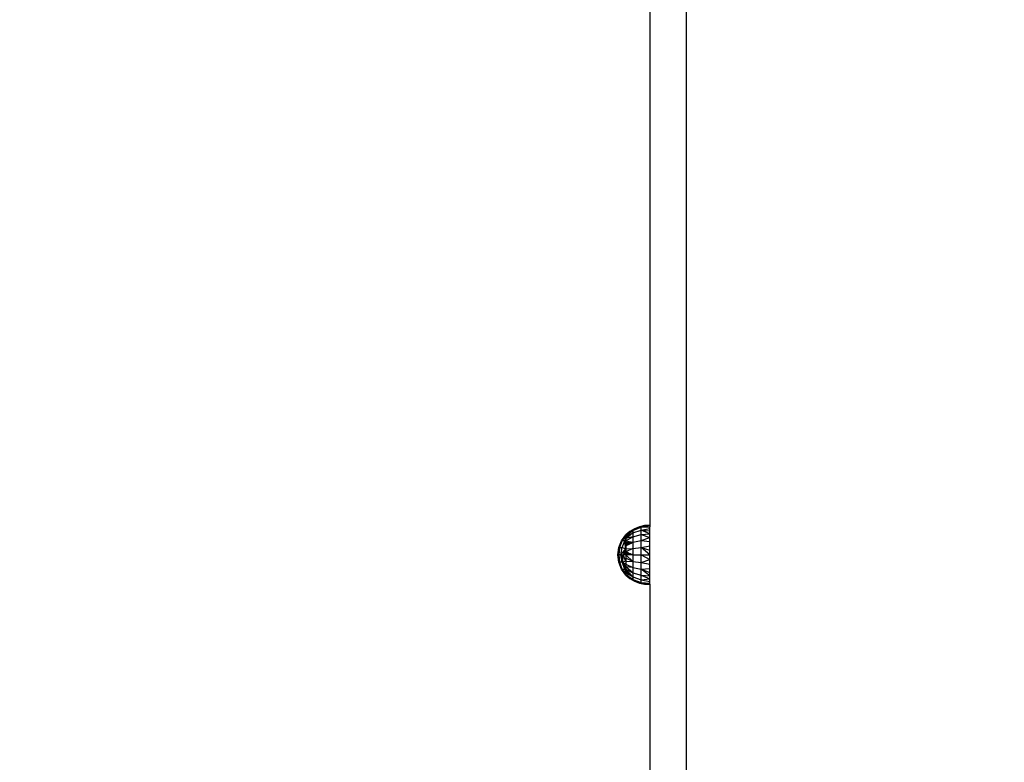
# Model space of a CAD drawing. Units: millimetres. Extents: x 46857 to 58044, y -7469 to 2407.
# Drawn here: x 55091 to 55604, y -4393 to -4006 of the extents above; entities that cross this region are included whole.
import ezdxf

# ---------------------------------------------------------------- set-up
doc = ezdxf.new("R2010")
doc.units = ezdxf.units.MM
doc.layers.add('Strefa bezpieczna', color=8, linetype='Continuous')
doc.dimstyles.get("Standard").update_dxf_attribs({"dimtxt": 180, "dimasz": 200, "dimexe": 0.18, "dimexo": 0.0625, "dimgap": 200, "dimtad": 0, "dimtih": 1, "dimtoh": 1, "dimlfac": 0.001, "dimzin": 0, "dimdsep": 46, "dimtxsty": 'Standard', "dimcen": 0.09, "dimse1": 1, "dimse2": 1, "dimadec": 0, "dimazin": 0, "dimtfac": 1, "dimtdec": 4, "dimtofl": 0, "dimtmove": 0, "dimatfit": 3, "dimfxl": 1, "dimtolj": 1, "dimtzin": 0, "dimarcsym": 0})

# ---------------------------------------------------------------- blocks, each defined once
blk = doc.blocks.new('*D113')
at = {"layer": 'Defpoints', "color": 0}
for p in [(51703.55, 1091.63), (47095.54, -7468.97), (56118.08, -7468.97)]:
    blk.add_point(p, dxfattribs=at)
at = {"layer": 'Strefa bezpieczna', "color": 0, "lineweight": -2}
for p, q in [((47095.54, 891.63), (47095.54, -2981.76)), ((47095.54, -7268.97), (47095.54, -3561.76))]:
    blk.add_line(p, q, dxfattribs=at)
at = {"layer": 'Strefa bezpieczna', "color": 0}
for points in [[(47128.87, 891.63), (47062.2, 891.63), (47095.54, 1091.63)], [(47062.2, -7268.97), (47128.87, -7268.97), (47095.54, -7468.97)]]:
    blk.add_solid(points, dxfattribs=at)
at = {"layer": 'Strefa bezpieczna', "color": 0, "insert": (47095.54, -3271.76), "char_height": 180, "attachment_point": 5}
blk.add_mtext('\\A1;8.56', dxfattribs=at)
blk = doc.blocks.new('*D114')
at = {"layer": 'Defpoints', "color": 0}
for p in [(53602.99, -226.99), (48289.29, -5505.12), (55904.08, -5505.12)]:
    blk.add_point(p, dxfattribs=at)
at = {"layer": 'Strefa bezpieczna', "color": 0, "lineweight": -2}
for p, q in [((48289.29, -426.99), (48289.29, -2411.06)), ((48289.29, -5305.12), (48289.29, -2991.06))]:
    blk.add_line(p, q, dxfattribs=at)
at = {"layer": 'Strefa bezpieczna', "color": 0}
for points in [[(48322.62, -426.99), (48255.96, -426.99), (48289.29, -226.99)], [(48255.96, -5305.12), (48322.62, -5305.12), (48289.29, -5505.12)]]:
    blk.add_solid(points, dxfattribs=at)
at = {"layer": 'Strefa bezpieczna', "color": 0, "insert": (48289.29, -2701.06), "char_height": 180, "attachment_point": 5}
blk.add_mtext('\\A1;5.28', dxfattribs=at)

msp = doc.modelspace()

# ---------------------------------------------------------------- linework, layer by layer
for p, q in [((55438.491, -3895.546), (55438.491, -4659.06)), ((55419.491, -3935.271), (55419.491, -4269.853)), ((55409.114, -4273.09), (55406.991, -4274.853)), ((55409.114, -4273.09), (55407.136, -4274.853)), ((55410.671, -4272.559), (55407.188, -4274.853)), ((55407.665, -4274.853), (55410.671, -4272.559)), ((55411.485, -4271.678), (55409.114, -4273.09)), ((55410.671, -4272.559), (55409.114, -4273.09)), ((55410.671, -4272.559), (55414.933, -4270.912)), ((55410.671, -4272.559), (55411.485, -4271.678)), ((55410.671, -4273.882), (55414.933, -4272.405)), ((55410.671, -4272.559), (55410.671, -4273.882)), ((55414.048, -4270.653), (55411.485, -4271.678)), ((55414.933, -4270.912), (55411.485, -4271.678)), ((55416.738, -4270.04), (55414.048, -4270.653)), ((55414.933, -4270.912), (55414.048, -4270.653)), ((55414.933, -4270.912), (55416.738, -4270.04)), ((55414.933, -4270.912), (55419.491, -4270.044)), ((55414.933, -4270.912), (55419.491, -4270.612)), ((55414.933, -4272.405), (55414.933, -4270.912)), ((55414.933, -4272.405), (55419.491, -4271.543)), ((55414.933, -4274.781), (55414.933, -4272.405)), ((55414.933, -4272.405), (55419.491, -4272.814)), ((55419.491, -4274.393), (55414.933, -4272.405)), ((55419.491, -4269.853), (55416.738, -4270.04)), ((55419.491, -4270.044), (55416.738, -4270.04)), ((55419.491, -4270.044), (55419.491, -4269.853)), ((55419.491, -4270.044), (55419.491, -4270.612)), ((55419.491, -4271.543), (55419.491, -4270.612)), ((55419.491, -4272.814), (55419.491, -4271.543)), ((55419.491, -4274.393), (55419.491, -4272.814)), ((55403.349, -4281.544), (55404.751, -4277.971)), ((55403.811, -4281.544), (55405.17, -4277.971)), ((55404.751, -4277.971), (55406.991, -4274.853)), ((55404.751, -4277.971), (55406.056, -4276.454)), ((55405.17, -4277.971), (55404.751, -4277.971)), ((55405.17, -4277.971), (55406.991, -4275.367)), ((55405.17, -4277.971), (55406.056, -4276.454)), ((55405.17, -4281.544), (55406.402, -4277.971)), ((55406.402, -4277.971), (55405.17, -4277.971)), ((55406.056, -4276.454), (55406.991, -4274.853)), ((55406.402, -4277.971), (55406.991, -4276.859)), ((55406.402, -4277.971), (55406.599, -4277.098)), ((55406.402, -4277.971), (55406.991, -4277.929)), ((55406.605, -4278.872), (55406.402, -4277.971)), ((55406.739, -4278.663), (55406.402, -4277.971)), ((55406.544, -4278.968), (55406.402, -4277.971)), ((55406.599, -4277.098), (55406.991, -4275.367)), ((55406.599, -4277.098), (55406.991, -4276.859)), ((55406.991, -4278.27), (55406.739, -4278.663)), ((55406.991, -4278.457), (55406.776, -4278.739)), ((55407.136, -4274.853), (55406.991, -4274.853)), ((55406.991, -4274.853), (55406.991, -4274.983)), ((55407.188, -4274.853), (55406.991, -4274.983)), ((55407.136, -4274.853), (55406.991, -4274.983)), ((55406.991, -4274.983), (55407.495, -4274.983)), ((55406.991, -4274.983), (55406.991, -4275.367)), ((55406.991, -4275.367), (55407.495, -4274.983)), ((55406.991, -4275.367), (55406.991, -4275.998)), ((55406.991, -4275.998), (55408.088, -4275.367)), ((55406.991, -4277.929), (55410.671, -4275.987)), ((55410.671, -4275.987), (55406.991, -4276.859)), ((55406.991, -4275.998), (55408.055, -4275.998)), ((55406.991, -4275.998), (55406.991, -4276.859)), ((55408.055, -4275.998), (55406.991, -4276.859)), ((55406.991, -4276.859), (55406.991, -4277.929)), ((55406.991, -4277.929), (55410.671, -4278.73)), ((55406.991, -4277.929), (55406.991, -4278.27)), ((55406.991, -4278.27), (55406.991, -4278.457)), ((55406.991, -4278.457), (55406.991, -4278.601)), ((55407.665, -4274.853), (55407.188, -4274.853)), ((55407.495, -4274.983), (55407.665, -4274.853)), ((55408.835, -4275.367), (55408.055, -4275.998)), ((55408.088, -4275.367), (55408.757, -4274.983)), ((55408.088, -4275.367), (55408.835, -4275.367)), ((55408.757, -4274.983), (55408.981, -4274.853)), ((55408.757, -4274.983), (55409.31, -4274.983)), ((55409.31, -4274.983), (55408.835, -4275.367)), ((55408.981, -4274.853), (55410.671, -4273.882)), ((55409.47, -4274.853), (55408.981, -4274.853)), ((55409.47, -4274.853), (55409.31, -4274.983)), ((55410.671, -4273.882), (55409.47, -4274.853)), ((55410.671, -4273.882), (55410.671, -4275.987)), ((55410.671, -4275.987), (55414.933, -4274.781)), ((55410.671, -4275.987), (55410.671, -4278.73)), ((55410.671, -4278.73), (55414.933, -4277.878)), ((55414.933, -4274.781), (55419.491, -4274.393)), ((55414.933, -4277.878), (55414.933, -4274.781)), ((55414.933, -4274.781), (55419.491, -4276.243)), ((55414.933, -4277.878), (55419.491, -4276.243)), ((55414.933, -4281.484), (55414.933, -4277.878)), ((55414.933, -4277.878), (55419.491, -4278.317)), ((55419.491, -4276.243), (55419.491, -4274.393)), ((55419.491, -4278.317), (55419.491, -4276.243)), ((55419.491, -4280.564), (55419.491, -4278.317)), ((55402.871, -4285.353), (55403.349, -4281.544)), ((55403.811, -4281.544), (55403.044, -4285.353)), ((55403.349, -4281.544), (55403.127, -4284.319)), ((55403.127, -4284.319), (55403.811, -4281.544)), ((55403.349, -4281.544), (55403.811, -4281.544)), ((55403.557, -4285.353), (55403.811, -4281.544)), ((55403.811, -4281.544), (55405.17, -4281.544)), ((55404.4, -4285.353), (55405.17, -4281.544)), ((55404.4, -4285.353), (55406.991, -4282.109)), ((55405.17, -4281.544), (55406.991, -4282.109)), ((55406.991, -4282.109), (55405.553, -4285.353)), ((55406.605, -4278.872), (55406.544, -4278.968)), ((55406.553, -4279.031), (55406.544, -4278.968)), ((55406.621, -4278.942), (55406.553, -4279.031)), ((55406.6, -4279.365), (55406.553, -4279.031)), ((55406.685, -4279.228), (55406.6, -4279.365)), ((55406.605, -4279.398), (55406.6, -4279.365)), ((55406.739, -4278.663), (55406.605, -4278.872)), ((55406.621, -4278.942), (55406.605, -4278.872)), ((55406.707, -4279.325), (55406.605, -4279.398)), ((55406.61, -4279.429), (55406.605, -4279.398)), ((55406.731, -4279.429), (55406.61, -4279.429)), ((55406.879, -4281.317), (55406.61, -4279.429)), ((55406.776, -4278.739), (55406.621, -4278.942)), ((55406.685, -4279.228), (55406.621, -4278.942)), ((55406.846, -4278.884), (55406.685, -4279.228)), ((55406.869, -4278.931), (55406.685, -4279.228)), ((55406.707, -4279.325), (55406.685, -4279.228)), ((55406.97, -4279.138), (55406.707, -4279.325)), ((55406.731, -4279.429), (55406.707, -4279.325)), ((55406.991, -4279.429), (55406.731, -4279.429)), ((55406.991, -4280.587), (55406.731, -4279.429)), ((55406.776, -4278.739), (55406.739, -4278.663)), ((55406.846, -4278.884), (55406.776, -4278.739)), ((55406.991, -4278.601), (55406.846, -4278.884)), ((55406.869, -4278.931), (55406.846, -4278.884)), ((55406.991, -4283.711), (55406.859, -4283.862)), ((55406.991, -4278.735), (55406.869, -4278.931)), ((55406.97, -4279.138), (55406.869, -4278.931)), ((55406.991, -4280.965), (55406.879, -4281.317)), ((55406.991, -4282.109), (55406.879, -4281.317)), ((55406.991, -4279.123), (55406.97, -4279.138)), ((55406.97, -4279.138), (55406.991, -4279.182)), ((55406.991, -4278.601), (55406.991, -4278.735)), ((55406.991, -4278.735), (55406.991, -4279.123)), ((55407.544, -4279.114), (55406.991, -4279.182)), ((55406.991, -4279.182), (55407.531, -4279.182)), ((55406.991, -4279.182), (55406.991, -4279.429)), ((55406.991, -4279.429), (55406.991, -4280.587)), ((55407.483, -4279.429), (55406.991, -4279.429)), ((55406.991, -4280.587), (55407.136, -4280.514)), ((55406.991, -4280.587), (55406.991, -4280.965)), ((55406.991, -4280.965), (55406.991, -4282.109)), ((55406.991, -4282.109), (55410.671, -4281.925)), ((55410.671, -4281.925), (55406.991, -4283.711)), ((55406.991, -4282.109), (55406.991, -4283.711)), ((55406.991, -4283.711), (55406.991, -4283.862)), ((55407.137, -4283.776), (55406.991, -4283.711)), ((55407.483, -4279.429), (55407.136, -4280.514)), ((55407.136, -4280.514), (55407.601, -4280.279)), ((55407.601, -4279.178), (55407.483, -4279.429)), ((55407.531, -4279.182), (55407.483, -4279.429)), ((55407.601, -4279.405), (55407.483, -4279.429)), ((55407.601, -4280.279), (55407.483, -4279.429)), ((55407.483, -4279.429), (55407.601, -4280.016)), ((55407.544, -4279.114), (55407.531, -4279.182)), ((55407.531, -4279.182), (55407.601, -4279.178)), ((55407.625, -4279.104), (55407.544, -4279.114)), ((55407.625, -4279.104), (55407.601, -4279.178)), ((55407.601, -4279.178), (55407.901, -4279.182)), ((55407.601, -4279.178), (55407.601, -4279.405)), ((55407.601, -4279.481), (55407.901, -4279.343)), ((55407.901, -4279.343), (55407.601, -4279.405)), ((55407.601, -4279.405), (55407.601, -4279.481)), ((55407.601, -4279.481), (55407.601, -4279.851)), ((55407.901, -4279.595), (55407.601, -4279.851)), ((55407.601, -4279.851), (55407.901, -4279.671)), ((55407.601, -4279.851), (55407.901, -4279.717)), ((55407.601, -4279.851), (55407.901, -4279.747)), ((55407.601, -4279.851), (55407.901, -4279.875)), ((55407.601, -4279.851), (55407.601, -4280.016)), ((55407.601, -4280.016), (55407.601, -4280.279)), ((55407.601, -4280.016), (55407.65, -4280.254)), ((55407.601, -4280.279), (55407.65, -4280.254)), ((55407.901, -4279.07), (55407.625, -4279.104)), ((55407.65, -4280.254), (55407.901, -4280.128)), ((55408.617, -4278.982), (55407.901, -4279.07)), ((55407.901, -4279.182), (55407.901, -4279.07)), ((55407.901, -4279.343), (55407.901, -4279.182)), ((55407.901, -4279.182), (55408.384, -4279.182)), ((55407.964, -4279.343), (55407.901, -4279.343)), ((55407.901, -4279.671), (55408.444, -4279.343)), ((55407.901, -4279.717), (55408.735, -4279.343)), ((55407.901, -4279.747), (55409.053, -4279.343)), ((55408.196, -4279.343), (55407.901, -4279.595)), ((55407.901, -4279.595), (55407.901, -4279.343)), ((55407.901, -4279.671), (55407.901, -4279.595)), ((55407.901, -4279.717), (55407.901, -4279.671)), ((55407.901, -4279.747), (55407.901, -4279.717)), ((55407.901, -4279.875), (55407.901, -4279.747)), ((55407.901, -4279.875), (55408.335, -4279.909)), ((55407.901, -4280.128), (55407.901, -4279.875)), ((55407.901, -4280.128), (55408.335, -4279.909)), ((55407.964, -4279.343), (55408.384, -4279.182)), ((55408.196, -4279.343), (55407.964, -4279.343)), ((55408.384, -4279.182), (55408.196, -4279.343)), ((55408.444, -4279.343), (55408.196, -4279.343)), ((55408.335, -4279.909), (55409.456, -4279.343)), ((55408.384, -4279.182), (55409.057, -4278.928)), ((55408.617, -4278.982), (55408.384, -4279.182)), ((55408.384, -4279.182), (55408.711, -4279.182)), ((55408.444, -4279.343), (55408.711, -4279.182)), ((55408.735, -4279.343), (55408.444, -4279.343)), ((55409.057, -4278.928), (55408.617, -4278.982)), ((55408.711, -4279.182), (55409.149, -4278.917)), ((55408.711, -4279.182), (55409.095, -4279.182)), ((55408.735, -4279.343), (55409.095, -4279.182)), ((55409.053, -4279.343), (55408.735, -4279.343)), ((55409.053, -4279.343), (55409.514, -4279.182)), ((55409.456, -4279.343), (55409.053, -4279.343)), ((55409.149, -4278.917), (55409.057, -4278.928)), ((55409.095, -4279.182), (55409.827, -4278.853)), ((55409.095, -4279.182), (55409.514, -4279.182)), ((55409.667, -4278.853), (55409.149, -4278.917)), ((55409.456, -4279.343), (55409.776, -4279.182)), ((55409.514, -4279.182), (55410.371, -4278.882)), ((55409.514, -4279.182), (55409.776, -4279.182)), ((55409.827, -4278.853), (55409.667, -4278.853)), ((55409.776, -4279.182), (55410.371, -4278.882)), ((55410.671, -4278.73), (55409.827, -4278.853)), ((55410.427, -4278.853), (55409.827, -4278.853)), ((55410.371, -4278.882), (55410.427, -4278.853)), ((55410.427, -4278.853), (55410.671, -4278.73)), ((55410.671, -4278.73), (55410.671, -4281.925)), ((55410.671, -4281.925), (55414.933, -4281.484)), ((55410.671, -4281.925), (55410.671, -4285.353)), ((55414.933, -4281.484), (55419.491, -4280.564)), ((55414.933, -4285.353), (55414.933, -4281.484)), ((55414.933, -4281.484), (55419.491, -4282.929)), ((55419.491, -4285.353), (55414.933, -4281.484)), ((55419.491, -4282.929), (55419.491, -4280.564)), ((55419.491, -4285.353), (55419.491, -4282.929)), ((55402.871, -4285.353), (55403.127, -4284.319)), ((55403.349, -4289.163), (55402.871, -4285.353)), ((55402.871, -4285.353), (55403.044, -4285.353)), ((55402.871, -4285.353), (55403.127, -4286.388)), ((55403.127, -4284.319), (55403.044, -4285.353)), ((55403.044, -4285.353), (55403.557, -4285.353)), ((55403.811, -4289.163), (55403.044, -4285.353)), ((55403.127, -4286.388), (55403.044, -4285.353)), ((55403.127, -4286.388), (55403.811, -4289.163)), ((55403.349, -4289.163), (55403.127, -4286.388)), ((55403.811, -4289.163), (55403.557, -4285.353)), ((55404.4, -4285.353), (55403.557, -4285.353)), ((55405.17, -4289.163), (55404.4, -4285.353)), ((55404.4, -4285.353), (55404.95, -4286.043)), ((55404.4, -4285.353), (55404.871, -4285.353)), ((55404.871, -4285.353), (55404.997, -4285.353)), ((55404.871, -4285.353), (55404.95, -4286.043)), ((55405.058, -4286.177), (55404.871, -4285.353)), ((55404.95, -4286.043), (55405.22, -4288.394)), ((55404.95, -4286.043), (55405.058, -4286.177)), ((55404.997, -4285.353), (55405.372, -4285.353)), ((55404.997, -4285.353), (55405.177, -4286.327)), ((55404.997, -4285.353), (55405.058, -4286.177)), ((55405.343, -4287.439), (55405.058, -4286.177)), ((55405.058, -4286.177), (55405.22, -4288.394)), ((55405.058, -4286.177), (55405.177, -4286.327)), ((55405.17, -4289.163), (55405.241, -4288.454)), ((55406.991, -4288.598), (55405.17, -4289.163)), ((55405.177, -4286.327), (55405.357, -4287.301)), ((55405.177, -4286.327), (55405.424, -4286.636)), ((55405.22, -4288.394), (55405.241, -4288.454)), ((55405.247, -4288.394), (55405.22, -4288.394)), ((55405.241, -4288.454), (55405.247, -4288.394)), ((55405.247, -4288.394), (55405.343, -4287.439)), ((55405.343, -4287.439), (55405.357, -4287.301)), ((55405.357, -4287.301), (55405.424, -4286.636)), ((55405.372, -4285.353), (55405.441, -4286.469)), ((55405.372, -4285.353), (55405.491, -4285.353)), ((55405.424, -4286.636), (55405.441, -4286.469)), ((55405.441, -4286.469), (55405.491, -4285.967)), ((55405.491, -4285.353), (55405.491, -4285.405)), ((55405.491, -4285.353), (55405.553, -4285.353)), ((55405.491, -4285.405), (55405.548, -4285.405)), ((55405.491, -4285.405), (55405.491, -4285.937)), ((55405.491, -4285.937), (55405.548, -4285.405)), ((55405.491, -4285.937), (55405.491, -4285.967)), ((55405.548, -4285.405), (55405.553, -4285.353)), ((55405.974, -4284.873), (55405.553, -4285.353)), ((55405.99, -4285.353), (55405.553, -4285.353)), ((55406.991, -4288.598), (55405.553, -4285.353)), ((55406.109, -4284.719), (55405.974, -4284.873)), ((55406.08, -4284.873), (55405.974, -4284.873)), ((55406.08, -4284.873), (55405.99, -4285.353)), ((55406.339, -4284.873), (55405.99, -4285.353)), ((55406.838, -4285.353), (55405.99, -4285.353)), ((55406.109, -4284.719), (55406.08, -4284.873)), ((55406.339, -4284.873), (55406.08, -4284.873)), ((55406.428, -4284.354), (55406.109, -4284.719)), ((55406.716, -4284.354), (55406.339, -4284.873)), ((55406.794, -4284.873), (55406.339, -4284.873)), ((55406.717, -4284.025), (55406.428, -4284.354)), ((55406.428, -4284.354), (55406.716, -4284.354)), ((55406.716, -4284.354), (55406.747, -4284.354)), ((55406.859, -4283.862), (55406.717, -4284.025)), ((55406.743, -4284.318), (55406.717, -4284.025)), ((55406.991, -4283.977), (55406.743, -4284.318)), ((55406.747, -4284.354), (55406.743, -4284.318)), ((55406.794, -4284.873), (55406.747, -4284.354)), ((55406.747, -4284.354), (55406.991, -4284.354)), ((55406.838, -4285.353), (55406.794, -4284.873)), ((55406.991, -4284.873), (55406.794, -4284.873)), ((55406.838, -4285.353), (55406.991, -4284.974)), ((55406.838, -4285.353), (55406.991, -4285.161)), ((55406.991, -4285.353), (55406.838, -4285.353)), ((55406.859, -4283.862), (55406.991, -4283.862)), ((55406.991, -4283.862), (55407.075, -4283.862)), ((55406.991, -4283.862), (55406.991, -4283.977)), ((55407.075, -4283.862), (55406.991, -4283.977)), ((55406.991, -4283.977), (55406.991, -4284.354)), ((55406.991, -4284.354), (55406.991, -4284.873)), ((55406.991, -4284.354), (55407.242, -4284.354)), ((55406.991, -4285.353), (55407.507, -4284.873)), ((55406.991, -4284.873), (55406.991, -4284.974)), ((55406.991, -4284.974), (55407.032, -4284.873)), ((55406.991, -4285.161), (55407.222, -4284.873)), ((55407.032, -4284.873), (55406.991, -4284.873)), ((55406.991, -4284.974), (55406.991, -4285.161)), ((55406.991, -4285.161), (55406.991, -4285.353)), ((55406.991, -4285.353), (55410.671, -4288.782)), ((55406.991, -4285.353), (55406.991, -4286.996)), ((55406.991, -4285.353), (55407.601, -4285.353)), ((55406.991, -4286.996), (55406.991, -4288.598)), ((55410.671, -4288.782), (55406.991, -4286.996)), ((55406.991, -4288.598), (55410.671, -4288.782)), ((55406.991, -4288.598), (55406.991, -4290.12)), ((55407.032, -4284.873), (55407.242, -4284.354)), ((55407.222, -4284.873), (55407.032, -4284.873)), ((55407.137, -4283.776), (55407.075, -4283.862)), ((55407.075, -4283.862), (55407.329, -4283.862)), ((55407.329, -4283.862), (55407.137, -4283.776)), ((55407.222, -4284.873), (55407.601, -4284.387)), ((55407.507, -4284.873), (55407.222, -4284.873)), ((55407.242, -4284.354), (55407.424, -4283.904)), ((55407.242, -4284.354), (55407.601, -4284.354)), ((55407.424, -4283.904), (55407.329, -4283.862)), ((55407.601, -4283.983), (55407.424, -4283.904)), ((55407.507, -4284.873), (55407.601, -4284.785)), ((55407.601, -4284.873), (55407.507, -4284.873)), ((55407.846, -4284.092), (55407.601, -4283.983)), ((55407.601, -4283.983), (55407.601, -4284.354)), ((55407.601, -4284.354), (55407.846, -4284.092)), ((55407.601, -4284.354), (55407.601, -4284.387)), ((55407.901, -4284.354), (55407.601, -4284.387)), ((55407.601, -4284.354), (55407.901, -4284.354)), ((55407.914, -4284.493), (55407.601, -4284.387)), ((55407.601, -4284.387), (55407.601, -4284.785)), ((55407.601, -4284.785), (55407.914, -4284.493)), ((55407.601, -4284.785), (55407.601, -4284.873)), ((55407.601, -4284.873), (55407.601, -4285.353)), ((55407.901, -4284.873), (55407.601, -4284.873)), ((55407.601, -4285.353), (55407.901, -4285.149)), ((55407.901, -4285.353), (55407.601, -4285.353)), ((55407.901, -4284.117), (55407.846, -4284.092)), ((55407.927, -4284.354), (55407.901, -4284.117)), ((55408.022, -4284.171), (55407.901, -4284.117)), ((55407.927, -4284.354), (55407.901, -4284.354)), ((55407.901, -4284.873), (55407.914, -4284.493)), ((55407.901, -4285.149), (55407.901, -4284.873)), ((55408.022, -4284.873), (55407.901, -4284.873)), ((55407.901, -4285.149), (55408.022, -4285.067)), ((55407.901, -4285.353), (55407.901, -4285.149)), ((55408.022, -4285.353), (55407.901, -4285.353)), ((55407.914, -4284.493), (55407.927, -4284.354)), ((55407.914, -4284.493), (55408.022, -4284.394)), ((55408.022, -4284.53), (55407.914, -4284.493)), ((55408.022, -4284.354), (55407.927, -4284.354)), ((55408.022, -4284.303), (55408.022, -4284.171)), ((55408.183, -4284.243), (55408.022, -4284.171)), ((55408.116, -4284.306), (55408.022, -4284.303)), ((55408.022, -4284.354), (55408.022, -4284.303)), ((55408.022, -4284.394), (55408.022, -4284.354)), ((55408.063, -4284.354), (55408.022, -4284.354)), ((55408.022, -4284.394), (55408.063, -4284.354)), ((55408.022, -4284.53), (55408.022, -4284.394)), ((55408.022, -4284.822), (55408.022, -4284.53)), ((55408.548, -4284.708), (55408.022, -4284.53)), ((55408.381, -4284.822), (55408.022, -4284.822)), ((55408.022, -4284.873), (55408.022, -4284.822)), ((55408.022, -4285.067), (55408.022, -4284.873)), ((55408.022, -4285.067), (55408.306, -4284.873)), ((55408.306, -4284.873), (55408.022, -4284.873)), ((55408.022, -4285.353), (55408.022, -4285.067)), ((55410.451, -4285.353), (55408.022, -4285.353)), ((55408.063, -4284.354), (55408.116, -4284.306)), ((55408.34, -4284.313), (55408.063, -4284.354)), ((55408.063, -4284.354), (55408.433, -4284.354)), ((55408.116, -4284.306), (55408.183, -4284.243)), ((55408.34, -4284.313), (55408.116, -4284.306)), ((55408.34, -4284.313), (55408.183, -4284.243)), ((55408.306, -4284.873), (55408.381, -4284.822)), ((55409.035, -4284.873), (55408.306, -4284.873)), ((55408.433, -4284.354), (55408.34, -4284.313)), ((55408.381, -4284.822), (55408.548, -4284.708)), ((55408.882, -4284.822), (55408.381, -4284.822)), ((55408.816, -4284.525), (55408.433, -4284.354)), ((55408.548, -4284.708), (55408.816, -4284.525)), ((55408.882, -4284.822), (55408.548, -4284.708)), ((55409.479, -4284.822), (55408.816, -4284.525)), ((55409.479, -4284.822), (55408.882, -4284.822)), ((55409.035, -4284.873), (55408.882, -4284.822)), ((55410.451, -4285.353), (55409.035, -4284.873)), ((55409.595, -4284.873), (55409.035, -4284.873)), ((55409.595, -4284.873), (55409.479, -4284.822)), ((55410.254, -4285.167), (55409.595, -4284.873)), ((55410.451, -4285.353), (55410.254, -4285.167)), ((55410.671, -4285.353), (55410.254, -4285.167)), ((55410.671, -4285.353), (55410.451, -4285.353)), ((55410.671, -4285.353), (55414.933, -4285.353)), ((55410.671, -4285.353), (55410.671, -4288.782)), ((55410.671, -4288.782), (55414.933, -4289.223)), ((55410.671, -4288.782), (55410.671, -4291.976)), ((55414.933, -4289.223), (55414.933, -4285.353)), ((55414.933, -4285.353), (55419.491, -4285.353)), ((55414.933, -4285.353), (55419.491, -4287.778)), ((55414.933, -4289.223), (55419.491, -4287.778)), ((55419.491, -4287.778), (55419.491, -4285.353)), ((55419.491, -4290.143), (55419.491, -4287.778)), ((55404.751, -4292.736), (55403.349, -4289.163)), ((55403.811, -4289.163), (55403.349, -4289.163)), ((55405.17, -4292.736), (55403.811, -4289.163)), ((55405.17, -4289.163), (55403.811, -4289.163)), ((55406.991, -4295.853), (55404.751, -4292.736)), ((55404.751, -4292.736), (55405.17, -4292.736)), ((55406.402, -4292.736), (55405.17, -4289.163)), ((55406.991, -4292.778), (55405.17, -4289.163)), ((55405.772, -4289.943), (55405.17, -4289.163)), ((55405.568, -4289.372), (55405.17, -4289.163)), ((55406.991, -4295.34), (55405.17, -4292.736)), ((55405.17, -4292.736), (55406.402, -4292.736)), ((55406.056, -4294.253), (55405.17, -4292.736)), ((55406.188, -4294.406), (55405.17, -4292.736)), ((55405.568, -4289.372), (55405.772, -4289.943)), ((55405.973, -4289.585), (55405.568, -4289.372)), ((55406.364, -4290.711), (55405.772, -4289.943)), ((55405.973, -4289.585), (55406.364, -4290.711)), ((55406.991, -4290.12), (55405.973, -4289.585)), ((55406.801, -4291.278), (55406.364, -4290.711)), ((55406.991, -4293.848), (55406.402, -4292.736)), ((55406.402, -4292.736), (55406.991, -4292.778)), ((55406.991, -4294.709), (55406.402, -4292.736)), ((55406.802, -4294.504), (55406.402, -4292.736)), ((55406.801, -4291.278), (55406.991, -4291.278)), ((55406.991, -4291.525), (55406.801, -4291.278)), ((55406.991, -4290.12), (55410.671, -4291.976)), ((55406.991, -4290.12), (55406.991, -4291.278)), ((55406.991, -4291.278), (55406.991, -4291.525)), ((55406.991, -4291.525), (55406.991, -4292.778)), ((55410.671, -4294.72), (55406.991, -4291.525)), ((55410.671, -4291.976), (55406.991, -4291.525)), ((55406.991, -4292.778), (55406.991, -4293.848)), ((55406.991, -4292.778), (55410.671, -4294.72)), ((55406.991, -4292.778), (55410.671, -4296.825)), ((55406.991, -4293.848), (55406.991, -4294.709)), ((55410.671, -4296.825), (55406.991, -4293.848)), ((55410.671, -4291.976), (55414.933, -4292.829)), ((55410.671, -4291.976), (55410.671, -4294.72)), ((55414.933, -4292.829), (55414.933, -4289.223)), ((55414.933, -4289.223), (55419.491, -4290.143)), ((55414.933, -4292.829), (55419.491, -4292.39)), ((55414.933, -4295.925), (55414.933, -4292.829)), ((55414.933, -4292.829), (55419.491, -4294.464)), ((55419.491, -4296.314), (55414.933, -4292.829)), ((55419.491, -4292.39), (55419.491, -4290.143)), ((55419.491, -4294.464), (55419.491, -4292.39)), ((55406.188, -4294.406), (55406.056, -4294.253)), ((55406.649, -4295.268), (55406.056, -4294.253)), ((55406.991, -4295.34), (55406.188, -4294.406)), ((55406.991, -4295.724), (55406.188, -4294.406)), ((55406.991, -4295.724), (55406.649, -4295.268)), ((55406.991, -4295.853), (55406.649, -4295.268)), ((55406.991, -4294.709), (55406.802, -4294.504)), ((55406.991, -4295.34), (55406.802, -4294.504)), ((55406.991, -4294.709), (55406.991, -4295.34)), ((55406.991, -4294.709), (55410.671, -4296.825)), ((55406.991, -4295.34), (55406.991, -4295.724)), ((55406.991, -4295.34), (55410.671, -4298.148)), ((55406.991, -4295.724), (55406.991, -4295.853)), ((55410.671, -4298.148), (55406.991, -4295.724)), ((55406.991, -4295.724), (55407.136, -4295.853)), ((55406.991, -4295.853), (55407.136, -4295.853)), ((55406.991, -4295.853), (55409.114, -4297.617)), ((55407.136, -4295.853), (55409.114, -4297.617)), ((55409.114, -4297.617), (55411.485, -4299.029)), ((55410.671, -4298.148), (55409.114, -4297.617)), ((55410.671, -4294.72), (55414.933, -4295.925)), ((55410.671, -4294.72), (55410.671, -4296.825)), ((55410.671, -4296.825), (55414.933, -4298.301)), ((55410.671, -4296.825), (55410.671, -4298.148)), ((55410.671, -4298.148), (55414.933, -4299.795)), ((55410.671, -4298.148), (55411.485, -4299.029)), ((55411.485, -4299.029), (55414.933, -4299.795)), ((55411.485, -4299.029), (55414.048, -4300.053)), ((55414.933, -4298.301), (55414.933, -4295.925)), ((55414.933, -4295.925), (55419.491, -4296.314)), ((55414.933, -4295.925), (55419.491, -4297.893)), ((55414.933, -4298.301), (55419.491, -4297.893)), ((55414.933, -4299.795), (55414.933, -4298.301)), ((55414.933, -4298.301), (55419.491, -4299.164)), ((55419.491, -4296.314), (55419.491, -4294.464)), ((55419.491, -4297.893), (55419.491, -4296.314)), ((55419.491, -4299.164), (55419.491, -4297.893)), ((55414.048, -4300.053), (55414.933, -4299.795)), ((55414.048, -4300.053), (55416.738, -4300.667)), ((55414.933, -4299.795), (55419.491, -4300.095)), ((55414.933, -4299.795), (55419.491, -4300.663)), ((55414.933, -4299.795), (55416.738, -4300.667)), ((55416.738, -4300.667), (55419.491, -4300.663)), ((55416.738, -4300.667), (55419.491, -4300.853)), ((55419.491, -4300.095), (55419.491, -4299.164)), ((55419.491, -4300.663), (55419.491, -4300.095)), ((55419.491, -4300.663), (55419.491, -4300.853)), ((55419.491, -4300.853), (55419.491, -4640.886))]:
    msp.add_line(p, q)

# ---------------------------------------------------------------- dimensions: what is measured, and where the dimension line sits
at = {"layer": 'Strefa bezpieczna'}
for base, p1, p2, picture, middle in [((47095.536, -7468.967), (51703.553, 1091.628), (56118.077, -7468.967), '*D113', (47095.536, -3271.76)), ((48289.289, -5505.116), (53602.991, -226.986), (55904.077, -5505.116), '*D114', (48289.289, -2701.063))]:
    dim = msp.add_linear_dim(base=base, p1=p1, p2=p2, angle=90, dimstyle='Standard', dxfattribs=at)
    dim.commit()
    dim.dimension.update_dxf_attribs({"geometry": picture, "text_midpoint": middle, "dimtype": 160})

doc.saveas('drawing.dxf')
